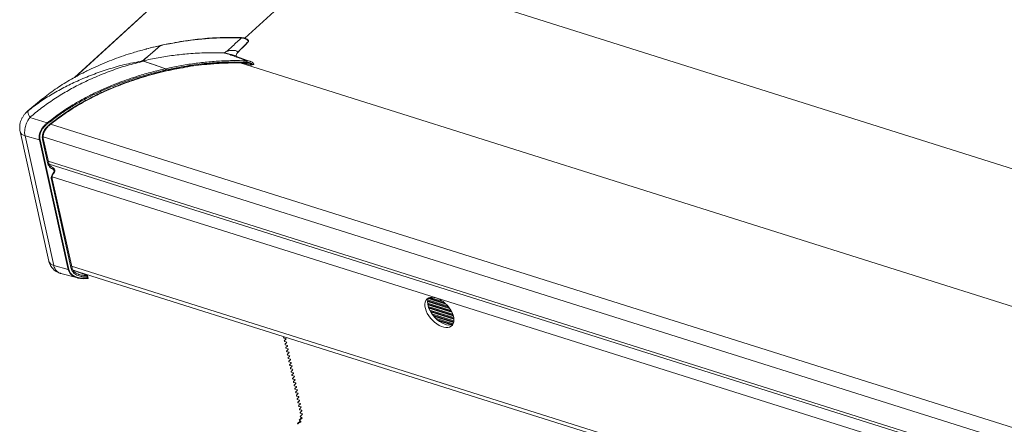
# Model space of a CAD drawing. Units: millimetres. Extents: x 28932 to 31132, y 5311 to 6896.
# Drawn here: x 29222 to 29282, y 6597 to 6622 of the extents above; entities that cross this region are included whole.
import ezdxf

# ---------------------------------------------------------------- set-up
doc = ezdxf.new("R2010")
doc.units = ezdxf.units.MM
doc.header["$MEASUREMENT"] = 0
doc.layers.get('0').update_dxf_attribs({"lineweight": 5})

msp = doc.modelspace()

# ---------------------------------------------------------------- linework, layer by layer
at = {"color": 7, "linetype": 'Continuous', "lineweight": 0}
for p, q in [((29338.92, 6722.046), (29225.647, 6618.305)), ((29225.658, 6618.311), (29338.921, 6722.043)), ((29235.892, 6620.67), (29340.213, 6716.211)), ((29250.202, 6622.85), (29413.537, 6571.319)), ((29229.754, 6619.308), (29230.819, 6620.224)), ((29229.754, 6619.308), (29231.128, 6618.83)), ((29414.297, 6562.8), (29235.601, 6619.177)), ((29236.273, 6619.048), (29236.405, 6619.077)), ((29236.299, 6619.077), (29236.36, 6619.091)), ((29236.425, 6619.109), (29236.423, 6619.116)), ((29231.144, 6618.757), (29231.132, 6618.754)), ((29236.246, 6619.051), (29236.266, 6619.047)), ((29236.273, 6619.049), (29236.278, 6619.05)), ((29223.646, 6616.97), (29222.841, 6616.294)), ((29223.673, 6616.993), (29222.862, 6616.311)), ((29223.673, 6616.993), (29223.673, 6616.993)), ((29223.988, 6615.571), (29222.953, 6615.901)), ((29223.988, 6615.571), (29223.988, 6615.571)), ((29222.369, 6615.044), (29224.097, 6607.244)), ((29416.031, 6554.971), (29224.199, 6615.492)), ((29223.53, 6614.548), (29222.662, 6614.794)), ((29222.662, 6614.794), (29224.39, 6606.994)), ((29225.258, 6606.748), (29223.53, 6614.548)), ((29223.569, 6614.548), (29225.296, 6606.748)), ((29224.044, 6613.103), (29223.716, 6614.581)), ((29416.244, 6554.008), (29223.752, 6614.738)), ((29224.09, 6613.146), (29223.763, 6614.623)), ((29223.763, 6614.623), (29223.763, 6614.622)), ((29416.572, 6552.528), (29224.064, 6613.262)), ((29224.117, 6613.078), (29416.612, 6552.348)), ((29225.444, 6606.78), (29224.251, 6612.167)), ((29247.401, 6605.035), (29224.297, 6612.324)), ((29225.49, 6606.823), (29224.297, 6612.21)), ((29224.297, 6612.21), (29224.298, 6612.209)), ((29225.258, 6606.748), (29224.39, 6606.994)), ((29417.971, 6546.211), (29225.463, 6606.945)), ((29225.49, 6606.824), (29225.49, 6606.823)), ((29225.535, 6606.713), (29418.021, 6545.985)), ((29224.793, 6606.519), (29224.812, 6606.512)), ((29224.813, 6606.511), (29225.832, 6606.237)), ((29226.406, 6606.224), (29226.389, 6606.299)), ((29226.46, 6606.234), (29226.431, 6606.364)), ((29226.46, 6606.23), (29226.459, 6606.234)), ((29248.172, 6604.455), (29246.892, 6604.859)), ((29248.172, 6604.455), (29246.892, 6604.859)), ((29248.111, 6604.532), (29246.902, 6604.913)), ((29247.985, 6604.667), (29246.932, 6604.999)), ((29247.923, 6604.725), (29246.949, 6605.032)), ((29247.923, 6604.725), (29246.949, 6605.032)), ((29247.809, 6604.818), (29247.035, 6605.062)), ((29296.111, 6589.668), (29247.401, 6605.035)), ((29248.286, 6604.286), (29246.887, 6604.727)), ((29248.209, 6604.406), (29246.888, 6604.822)), ((29248.325, 6604.216), (29246.892, 6604.668)), ((29248.325, 6604.216), (29246.892, 6604.668)), ((29248.348, 6604.171), (29246.898, 6604.628)), ((29248.396, 6604.06), (29246.922, 6604.525)), ((29248.418, 6603.995), (29246.942, 6604.461)), ((29248.418, 6603.995), (29246.942, 6604.461)), ((29248.431, 6603.953), (29246.957, 6604.418)), ((29248.454, 6603.85), (29247.005, 6604.307)), ((29248.463, 6603.79), (29247.041, 6604.239)), ((29248.463, 6603.79), (29247.041, 6604.239)), ((29248.466, 6603.751), (29247.067, 6604.192)), ((29248.465, 6603.656), (29247.145, 6604.072)), ((29248.458, 6603.601), (29247.2, 6603.997)), ((29248.458, 6603.601), (29247.2, 6603.997)), ((29248.451, 6603.565), (29247.242, 6603.946)), ((29248.421, 6603.479), (29247.368, 6603.811)), ((29248.378, 6603.435), (29247.465, 6603.723)), ((29248.378, 6603.435), (29247.465, 6603.723)), ((29248.317, 6603.416), (29247.545, 6603.659)), ((29238.254, 6602.7), (29238.232, 6602.679)), ((29238.246, 6602.618), (29238.346, 6602.586)), ((29238.355, 6602.545), (29238.278, 6602.474)), ((29238.291, 6602.412), (29238.392, 6602.381)), ((29238.401, 6602.34), (29238.323, 6602.268)), ((29238.337, 6602.207), (29238.437, 6602.175)), ((29238.446, 6602.134), (29238.369, 6602.063)), ((29238.382, 6602.001), (29238.483, 6601.97)), ((29238.492, 6601.929), (29238.414, 6601.858)), ((29238.428, 6601.796), (29238.528, 6601.764)), ((29238.537, 6601.723), (29238.46, 6601.652)), ((29238.473, 6601.59), (29238.574, 6601.559)), ((29238.583, 6601.518), (29238.505, 6601.447)), ((29238.519, 6601.385), (29238.619, 6601.353)), ((29238.628, 6601.312), (29238.551, 6601.241)), ((29238.564, 6601.179), (29238.665, 6601.148)), ((29238.674, 6601.107), (29238.596, 6601.036)), ((29238.61, 6600.974), (29238.71, 6600.942)), ((29238.719, 6600.901), (29238.642, 6600.83)), ((29238.655, 6600.768), (29238.756, 6600.737)), ((29238.765, 6600.696), (29238.687, 6600.625)), ((29238.701, 6600.563), (29238.801, 6600.531)), ((29238.81, 6600.49), (29238.733, 6600.419)), ((29238.746, 6600.358), (29238.847, 6600.326)), ((29238.856, 6600.285), (29238.778, 6600.214)), ((29238.792, 6600.152), (29238.892, 6600.12)), ((29238.901, 6600.079), (29238.824, 6600.008)), ((29238.837, 6599.947), (29238.938, 6599.915)), ((29238.947, 6599.874), (29238.869, 6599.803)), ((29238.883, 6599.741), (29238.983, 6599.709)), ((29238.992, 6599.668), (29238.915, 6599.597)), ((29238.928, 6599.536), (29239.029, 6599.504)), ((29239.038, 6599.463), (29238.96, 6599.392)), ((29238.974, 6599.33), (29239.074, 6599.298)), ((29239.083, 6599.257), (29239.006, 6599.186)), ((29239.019, 6599.125), (29239.12, 6599.093)), ((29239.129, 6599.052), (29239.051, 6598.981)), ((29239.065, 6598.919), (29239.165, 6598.888)), ((29239.174, 6598.846), (29239.097, 6598.775)), ((29239.11, 6598.714), (29239.211, 6598.682)), ((29239.22, 6598.641), (29239.142, 6598.57)), ((29239.156, 6598.508), (29239.256, 6598.477)), ((29239.265, 6598.435), (29239.188, 6598.364)), ((29239.316, 6597.832), (29239.157, 6597.686)), ((29239.324, 6597.826), (29239.199, 6597.712)), ((29239.201, 6598.303), (29239.302, 6598.271)), ((29239.213, 6597.722), (29239.326, 6597.825)), ((29239.314, 6597.783), (29239.213, 6597.722)), ((29239.218, 6598.125), (29239.215, 6598.123)), ((29239.218, 6598.123), (29239.215, 6598.123)), ((29239.237, 6597.928), (29239.215, 6597.907)), ((29239.232, 6597.91), (29239.215, 6597.907)), ((29239.311, 6598.23), (29239.233, 6598.159)), ((29239.247, 6597.875), (29239.324, 6597.826)), ((29239.248, 6598.094), (29239.34, 6598.055)), ((29239.355, 6598.039), (29239.248, 6597.941)), ((29239.253, 6597.945), (29239.355, 6598.038)), ((29239.341, 6598.013), (29239.253, 6597.945)), ((29239.314, 6597.783), (29239.33, 6597.797)), ((29239.341, 6598.013), (29239.348, 6598.019)), ((29239.219, 6597.622), (29239.048, 6597.466)), ((29239.079, 6597.465), (29239.048, 6597.466)), ((29239.232, 6597.61), (29239.092, 6597.482)), ((29239.116, 6597.497), (29239.235, 6597.606)), ((29239.228, 6597.549), (29239.116, 6597.497)), ((29239.184, 6597.688), (29239.157, 6597.686)), ((29239.189, 6597.651), (29239.249, 6597.593)), ((29239.228, 6597.549), (29239.253, 6597.572))]:
    msp.add_line(p, q, dxfattribs=at)
at = {"color": 7, "linetype": 'Continuous', "lineweight": 0, "flags": 128}
for points in [[(29235.689, 6620.705), (29235.69, 6620.704), (29235.692, 6620.701), (29235.694, 6620.695), (29235.695, 6620.687)], [(29230.807, 6620.221), (29230.332, 6619.813), (29230.045, 6619.567), (29229.973, 6619.505), (29229.901, 6619.443), (29229.829, 6619.381), (29229.767, 6619.328)], [(29231.115, 6618.827), (29230.504, 6619.04), (29230.133, 6619.168), (29230.041, 6619.2), (29229.948, 6619.233), (29229.855, 6619.265), (29229.774, 6619.293)], [(29236.246, 6619.051), (29235.966, 6619.123), (29235.769, 6619.174)], [(29236.204, 6619.188), (29236.264, 6619.117), (29236.28, 6619.098), (29236.299, 6619.077)], [(29236.425, 6619.109), (29236.427, 6619.106), (29236.427, 6619.104)], [(29223.646, 6616.97), (29223.648, 6616.972), (29223.673, 6616.993), (29223.673, 6616.993), (29223.673, 6616.993)], [(29222.842, 6616.292), (29222.862, 6616.311), (29222.862, 6616.311), (29222.862, 6616.311)], [(29223.763, 6614.622), (29223.763, 6614.619), (29223.761, 6614.61), (29223.755, 6614.601), (29223.745, 6614.592), (29223.731, 6614.585), (29223.716, 6614.581)], [(29224.09, 6613.145), (29224.091, 6613.142), (29224.089, 6613.132), (29224.082, 6613.123), (29224.072, 6613.114), (29224.059, 6613.108), (29224.044, 6613.103)], [(29224.298, 6612.209), (29224.298, 6612.206), (29224.296, 6612.197), (29224.289, 6612.187), (29224.279, 6612.179), (29224.266, 6612.172), (29224.251, 6612.167)], [(29224.097, 6607.244), (29224.097, 6607.244), (29224.099, 6607.235)], [(29225.353, 6606.539), (29225.276, 6606.684), (29225.258, 6606.748), (29225.258, 6606.748), (29225.258, 6606.748)], [(29225.49, 6606.823), (29225.491, 6606.819), (29225.489, 6606.81), (29225.482, 6606.8), (29225.472, 6606.792), (29225.459, 6606.785), (29225.444, 6606.78)], [(29226.46, 6606.23), (29226.46, 6606.227), (29226.46, 6606.226)], [(29247.401, 6605.035), (29247.267, 6605.067), (29247.141, 6605.076), (29247.028, 6605.06), (29246.928, 6605.022), (29246.846, 6604.961), (29246.784, 6604.88), (29246.742, 6604.78), (29246.723, 6604.664), (29246.726, 6604.535), (29246.751, 6604.397), (29246.799, 6604.252), (29246.866, 6604.106), (29246.953, 6603.96), (29247.057, 6603.82), (29247.174, 6603.689), (29247.302, 6603.57), (29247.438, 6603.467), (29247.578, 6603.382), (29247.718, 6603.316), (29247.855, 6603.273), (29247.985, 6603.253), (29248.106, 6603.256), (29248.212, 6603.283), (29248.303, 6603.333), (29248.376, 6603.404), (29248.428, 6603.495), (29248.459, 6603.603), (29248.467, 6603.726), (29248.453, 6603.86), (29248.416, 6604.002), (29248.358, 6604.148), (29248.281, 6604.295), (29248.185, 6604.438), (29248.074, 6604.574), (29247.951, 6604.699), (29247.819, 6604.811), (29247.681, 6604.906), (29247.54, 6604.981), (29247.401, 6605.035)], [(29248.403, 6603.445), (29248.377, 6603.434), (29248.27, 6603.407), (29248.15, 6603.404), (29248.02, 6603.424), (29247.883, 6603.467), (29247.742, 6603.532), (29247.603, 6603.618), (29247.467, 6603.721), (29247.339, 6603.84), (29247.221, 6603.971), (29247.118, 6604.111), (29247.031, 6604.256), (29246.963, 6604.403), (29246.916, 6604.548), (29246.89, 6604.686), (29246.887, 6604.815), (29246.907, 6604.931), (29246.948, 6605.031), (29246.949, 6605.032)]]:
    msp.add_lwpolyline(points, dxfattribs=at)
at = {"color": 7, "linetype": 'Continuous', "lineweight": 0}
for centre, radius, start, end in [((29236.1, 6620.471), 0.00973, 321.49326, 32.41689), ((29231.048, 6620.277), 0.235, 191.05589, 193.08871), ((29235.45, 6619.808), 0.00888, 320.82256, 20.80554), ((29235.8, 6619.266), 0.205, 349.59759, 12.69149), ((29242.934, 6621.462), 12.096, 192.56822, 192.92058), ((29222.719, 6615.156), 0.366, 196.68222, 261.08294), ((29223.55, 6614.626), 0.0801, 255.86061, 283.47684), ((29224.456, 6607.369), 0.381, 200.50755, 260.04897), ((29225.277, 6606.826), 0.0801, 255.87299, 283.47743), ((29226.405, 6606.381), 0.00754, 71.45421, 117.70982), ((29226.414, 6606.365), 0.0153, 34.88084, 97.44699)]:
    msp.add_arc(centre, radius, start, end, dxfattribs=at)
for centre, major_axis, start_param, end_param in [((29238.292, 6602.66), (0.0755, 0.0167), 2.356194, 3.926992), ((29238.338, 6602.455), (0.0755, 0.0167), 2.356194, 3.926992), ((29238.315, 6602.558), (0.0503, 0.0111), 5.497787, 7.068583), ((29238.383, 6602.249), (0.0755, 0.0167), 2.356194, 3.926992), ((29238.429, 6602.044), (0.0755, 0.0167), 2.356194, 3.926992), ((29238.361, 6602.352), (0.0503, 0.0111), 5.497787, 7.068583), ((29238.406, 6602.147), (0.0503, 0.0111), 5.497787, 7.068583), ((29238.452, 6601.941), (0.0503, 0.0111), 5.497787, 7.068583), ((29238.474, 6601.839), (0.0755, 0.0167), 2.356194, 3.926992), ((29238.52, 6601.633), (0.0755, 0.0167), 2.356194, 3.926992), ((29238.565, 6601.428), (0.0755, 0.0167), 2.356194, 3.926992), ((29238.497, 6601.736), (0.0503, 0.0111), 5.497787, 7.068583), ((29238.543, 6601.53), (0.0503, 0.0111), 5.497787, 7.068583), ((29238.588, 6601.325), (0.0503, 0.0111), 5.497787, 7.068583), ((29238.611, 6601.222), (0.0755, 0.0167), 2.356194, 3.926992), ((29238.656, 6601.017), (0.0755, 0.0167), 2.356194, 3.926992), ((29238.702, 6600.811), (0.0755, 0.0167), 2.356194, 3.926992), ((29238.634, 6601.119), (0.0503, 0.0111), 5.497787, 7.068583), ((29238.679, 6600.914), (0.0503, 0.0111), 5.497787, 7.068583), ((29238.725, 6600.708), (0.0503, 0.0111), 5.497787, 7.068583), ((29238.747, 6600.606), (0.0755, 0.0167), 2.356194, 3.926992), ((29238.793, 6600.4), (0.0755, 0.0167), 2.356194, 3.926992), ((29238.838, 6600.195), (0.0755, 0.0167), 2.356194, 3.926992), ((29238.77, 6600.503), (0.0503, 0.0111), 5.497787, 7.068583), ((29238.816, 6600.297), (0.0503, 0.0111), 5.497787, 7.068583), ((29238.861, 6600.092), (0.0503, 0.0111), 5.497787, 7.068583), ((29238.884, 6599.989), (0.0755, 0.0167), 2.356194, 3.926992), ((29238.929, 6599.784), (0.0755, 0.0167), 2.356194, 3.926992), ((29238.975, 6599.578), (0.0755, 0.0167), 2.356194, 3.926992), ((29238.907, 6599.886), (0.0503, 0.0111), 5.497787, 7.068583), ((29238.952, 6599.681), (0.0503, 0.0111), 5.497787, 7.068583), ((29238.998, 6599.476), (0.0503, 0.0111), 5.497787, 7.068583), ((29239.02, 6599.373), (0.0755, 0.0167), 2.356194, 3.926992), ((29239.066, 6599.167), (0.0755, 0.0167), 2.356194, 3.926992), ((29239.111, 6598.962), (0.0755, 0.0167), 2.356194, 3.926992), ((29239.043, 6599.27), (0.0503, 0.0111), 5.497787, 7.068583), ((29239.089, 6599.065), (0.0503, 0.0111), 5.497787, 7.068583), ((29239.157, 6598.756), (0.0755, 0.0167), 2.356194, 3.926992), ((29239.202, 6598.551), (0.0755, 0.0167), 2.356194, 3.926992), ((29239.134, 6598.859), (0.0503, 0.0111), 5.497787, 7.068583), ((29239.248, 6598.345), (0.0755, 0.0167), 2.356194, 3.926992), ((29239.18, 6598.654), (0.0503, 0.0111), 5.497787, 7.068583), ((29239.225, 6598.448), (0.0503, 0.0111), 5.497787, 7.068583), ((29236.939, 6597.686), (2.265, 0.502), 6.074266, 6.075295), ((29239.293, 6598.14), (0.0755, 0.0167), 2.356194, 3.141593), ((29236.939, 6597.686), (2.265, 0.502), 6.232638, 6.233751), ((29239.3, 6598.135), (0.0755, 0.0167), 3.036623, 3.822021), ((29239.307, 6597.912), (0.0755, 0.0167), 2.879488, 3.664887), ((29239.308, 6597.922), (0.0755, 0.0167), 2.251225, 3.036623), ((29239.271, 6598.243), (0.0503, 0.0111), 5.497787, 7.068583), ((29239.283, 6597.802), (0.0503, 0.0111), 5.235683, 6.806479), ((29239.304, 6598.028), (0.0503, 0.0111), 5.392818, 6.963614), ((29239.146, 6597.452), (0.0755, 0.0167), 2.565219, 3.350617), ((29239.152, 6597.463), (0.0755, 0.0167), 1.936955, 2.722353), ((29236.939, 6597.686), (2.265, 0.502), 5.91652, 5.916918), ((29239.256, 6597.682), (0.0755, 0.0167), 2.722353, 3.507752), ((29239.259, 6597.693), (0.0755, 0.0167), 2.09409, 2.879488), ((29239.204, 6597.572), (0.0503, 0.0111), 5.078548, 6.649344)]:
    msp.add_ellipse(centre, major_axis=major_axis, ratio=0.577382, start_param=start_param, end_param=end_param, dxfattribs=at)
for points, knots in [([(29235.689, 6620.705), (29235.508, 6620.71), (29235.131, 6620.721), (29234.55, 6620.713), (29233.943, 6620.686), (29233.348, 6620.64), (29232.756, 6620.574), (29232.161, 6620.489), (29231.528, 6620.378), (29231.076, 6620.291), (29230.833, 6620.238), (29230.817, 6620.234)], [0, 0, 0, 0, 0.111208, 0.233263, 0.357042, 0.482913, 0.59847, 0.720273, 0.848564, 0.990012, 1, 1, 1, 1]), ([(29230.819, 6620.224), (29230.819, 6620.224), (29230.847, 6620.215), (29231.046, 6620.304), (29231.486, 6620.341), (29232.22, 6620.502), (29233.084, 6620.602), (29233.957, 6620.676), (29234.829, 6620.708), (29235.406, 6620.694), (29235.695, 6620.687)], [0, 0, 0, 0, 0.0000015, 0.0221627, 0.1108117, 0.2884232, 0.4660335, 0.6439877, 0.8220766, 1, 1, 1, 1]), ([(29235.695, 6620.687), (29235.649, 6620.646), (29235.423, 6620.443), (29235.129, 6620.176), (29234.883, 6619.949), (29234.814, 6619.884)], [0, 0, 0, 0, 0.154269, 0.761917, 1, 1, 1, 1]), ([(29235.457, 6619.802), (29235.51, 6619.855), (29235.727, 6620.076), (29235.943, 6620.297), (29236.107, 6620.465)], [0, 0, 0, 0, 0.2423666, 1, 1, 1, 1]), ([(29235.459, 6619.811), (29235.626, 6619.982), (29235.843, 6620.204), (29236.059, 6620.426), (29236.108, 6620.476)], [0, 0, 0, 0, 0.773377, 1, 1, 1, 1]), ([(29236.113, 6620.507), (29236.111, 6620.512), (29236.098, 6620.541), (29236.053, 6620.585), (29235.982, 6620.636), (29235.891, 6620.674), (29235.792, 6620.698), (29235.721, 6620.702), (29235.688, 6620.704)], [0, 0, 0, 0, 0.035855, 0.209387, 0.391174, 0.589375, 0.808215, 1, 1, 1, 1]), ([(29235.695, 6620.687), (29235.767, 6620.675), (29235.89, 6620.656), (29236.027, 6620.578), (29236.087, 6620.514), (29236.106, 6620.479), (29236.108, 6620.476)], [0, 0, 0, 0, 0.426085, 0.726869, 0.97318, 1, 1, 1, 1]), ([(29236.107, 6620.465), (29236.111, 6620.469), (29236.117, 6620.476), (29236.12, 6620.49), (29236.118, 6620.498), (29236.117, 6620.501)], [0, 0, 0, 0, 0.375641, 0.72668, 1, 1, 1, 1]), ([(29236.108, 6620.476), (29236.109, 6620.478), (29236.114, 6620.483), (29236.118, 6620.493), (29236.117, 6620.5), (29236.117, 6620.503)], [0, 0, 0, 0, 0.1829069, 0.5911391, 1, 1, 1, 1]), ([(29236.117, 6620.501), (29236.117, 6620.502), (29236.117, 6620.504), (29236.116, 6620.506), (29236.115, 6620.507)], [0, 0, 0, 0, 0.4053375, 1, 1, 1, 1]), ([(29223.673, 6616.993), (29223.939, 6617.197), (29224.471, 6617.605), (29225.337, 6618.148), (29225.984, 6618.501), (29226.513, 6618.765), (29227.096, 6619.041), (29228.02, 6619.421), (29229.028, 6619.767), (29229.669, 6619.941), (29229.923, 6620.01)], [0, 0, 0, 0, 0.147673, 0.295632, 0.443389, 0.464552, 0.549224, 0.719175, 0.889133, 1, 1, 1, 1]), ([(29234.621, 6619.787), (29234.269, 6619.793), (29233.566, 6619.805), (29232.553, 6619.745), (29231.587, 6619.642), (29230.668, 6619.502), (29230.059, 6619.373), (29229.754, 6619.308)], [0, 0, 0, 0, 0.217215, 0.433412, 0.621425, 0.81008, 1, 1, 1, 1]), ([(29230.805, 6620.228), (29230.7, 6620.206), (29230.404, 6620.141), (29230.111, 6620.066), (29229.921, 6620.018)], [0, 0, 0, 0, 0.354538, 1, 1, 1, 1]), ([(29229.923, 6620.01), (29229.942, 6620.015), (29230.233, 6620.097), (29230.53, 6620.161), (29230.807, 6620.221)], [0, 0, 0, 0, 0.066678, 1, 1, 1, 1]), ([(29230.817, 6620.232), (29230.816, 6620.232), (29230.812, 6620.231), (29230.808, 6620.23), (29230.805, 6620.229)], [0, 0, 0, 0, 0.311102, 1, 1, 1, 1]), ([(29230.805, 6620.229), (29230.805, 6620.229), (29230.805, 6620.229), (29230.806, 6620.224), (29230.807, 6620.221)], [0, 0, 0, 0, 0.410751, 1, 1, 1, 1]), ([(29230.807, 6620.221), (29230.807, 6620.221), (29230.811, 6620.222), (29230.816, 6620.225), (29230.819, 6620.224), (29230.819, 6620.224)], [0, 0, 0, 0, 0.0296055, 0.9994035, 1, 1, 1, 1]), ([(29230.807, 6620.221), (29230.807, 6620.221), (29230.807, 6620.221), (29230.807, 6620.221), (29230.807, 6620.221), (29230.807, 6620.221)], [0, 0, 0, 0, 0.439305, 0.800743, 1, 1, 1, 1]), ([(29234.621, 6619.787), (29234.684, 6619.82), (29234.748, 6619.852), (29234.813, 6619.884), (29234.814, 6619.884)], [0, 0, 0, 0, 0.987532, 1, 1, 1, 1]), ([(29234.847, 6619.732), (29234.846, 6619.732), (29234.837, 6619.734), (29234.762, 6619.753), (29234.687, 6619.771), (29234.621, 6619.787)], [0, 0, 0, 0, 0.012457, 0.121309, 1, 1, 1, 1]), ([(29234.814, 6619.884), (29234.882, 6619.901), (29235.018, 6619.934), (29235.189, 6619.944), (29235.323, 6619.926), (29235.404, 6619.892), (29235.446, 6619.846), (29235.456, 6619.819), (29235.459, 6619.811)], [0, 0, 0, 0, 0.278161, 0.555343, 0.711051, 0.867869, 0.959476, 1, 1, 1, 1]), ([(29236, 6619.311), (29235.94, 6619.332), (29235.646, 6619.439), (29235.262, 6619.579), (29234.938, 6619.698), (29234.847, 6619.732)], [0, 0, 0, 0, 0.154268, 0.761916, 1, 1, 1, 1]), ([(29235.215, 6619.638), (29235.17, 6619.653), (29235.049, 6619.694), (29234.925, 6619.717), (29234.847, 6619.732)], [0, 0, 0, 0, 0.370068, 1, 1, 1, 1]), ([(29235.359, 6619.586), (29235.362, 6619.623), (29235.367, 6619.691), (29235.418, 6619.767), (29235.452, 6619.804), (29235.459, 6619.811)], [0, 0, 0, 0, 0.479271, 0.903829, 1, 1, 1, 1]), ([(29222.862, 6616.311), (29223.091, 6616.487), (29223.548, 6616.839), (29224.297, 6617.314), (29225.085, 6617.753), (29225.933, 6618.156), (29226.831, 6618.524), (29227.784, 6618.842), (29228.756, 6619.135), (29229.44, 6619.227), (29229.765, 6619.327), (29229.765, 6619.327)], [0, 0, 0, 0, 0.117865, 0.235744, 0.356291, 0.476847, 0.606362, 0.735881, 0.867936, 0.999998, 1, 1, 1, 1]), ([(29229.773, 6619.292), (29229.773, 6619.292), (29229.463, 6619.179), (29228.792, 6619.051), (29227.84, 6618.711), (29226.891, 6618.34), (29225.998, 6617.922), (29225.166, 6617.475), (29224.392, 6616.999), (29223.646, 6616.479), (29223.184, 6616.094), (29222.953, 6615.901)], [0, 0, 0, 0, 0.000002, 0.129551, 0.259093, 0.391125, 0.523152, 0.64111, 0.759059, 0.879537, 1, 1, 1, 1]), ([(29224.163, 6615.496), (29224.328, 6615.625), (29224.657, 6615.883), (29225.264, 6616.301), (29225.985, 6616.745), (29226.83, 6617.197), (29227.707, 6617.604), (29228.607, 6617.966), (29229.458, 6618.258), (29230.251, 6618.493), (29231.081, 6618.705), (29232.018, 6618.9), (29233.063, 6619.06), (29234.113, 6619.163), (29235.163, 6619.213), (29235.857, 6619.196), (29236.204, 6619.188)], [0, 0, 0, 0, 0.05055, 0.101103, 0.175994, 0.251124, 0.326377, 0.401586, 0.476542, 0.534781, 0.593019, 0.674247, 0.755743, 0.837317, 0.91879, 1, 1, 1, 1]), ([(29229.767, 6619.328), (29229.761, 6619.324), (29229.744, 6619.314), (29229.711, 6619.302), (29229.685, 6619.293), (29229.672, 6619.289)], [0, 0, 0, 0, 0.228474, 0.610719, 1, 1, 1, 1]), ([(29229.739, 6619.304), (29229.732, 6619.303), (29229.717, 6619.299), (29229.695, 6619.294), (29229.68, 6619.291), (29229.672, 6619.289)], [0, 0, 0, 0, 0.321658, 0.660773, 1, 1, 1, 1]), ([(29229.672, 6619.289), (29229.684, 6619.291), (29229.709, 6619.294), (29229.742, 6619.296), (29229.765, 6619.296), (29229.773, 6619.293), (29229.774, 6619.293)], [0, 0, 0, 0, 0.3319985, 0.7244045, 0.9403159, 1, 1, 1, 1]), ([(29229.754, 6619.308), (29229.752, 6619.307), (29229.747, 6619.306), (29229.742, 6619.305), (29229.74, 6619.305)], [0, 0, 0, 0, 0.499999, 1, 1, 1, 1]), ([(29229.765, 6619.327), (29229.765, 6619.327), (29229.765, 6619.327), (29229.766, 6619.327), (29229.767, 6619.328)], [0, 0, 0, 0, 0.0037606, 1, 1, 1, 1]), ([(29229.774, 6619.293), (29229.774, 6619.293), (29229.773, 6619.293), (29229.773, 6619.292), (29229.773, 6619.292)], [0, 0, 0, 0, 0.993155, 1, 1, 1, 1]), ([(29231.128, 6618.83), (29231.128, 6618.83), (29231.156, 6618.821), (29231.355, 6618.911), (29231.794, 6618.949), (29232.528, 6619.113), (29233.391, 6619.216), (29234.263, 6619.293), (29235.134, 6619.329), (29235.711, 6619.317), (29236, 6619.311)], [0, 0, 0, 0, 0.0000015, 0.0221628, 0.110811, 0.2884244, 0.4660346, 0.6439882, 0.8220776, 1, 1, 1, 1]), ([(29236.001, 6619.229), (29235.602, 6619.235), (29234.803, 6619.249), (29233.587, 6619.164), (29232.364, 6619.011), (29231.551, 6618.842), (29231.144, 6618.757)], [0, 0, 0, 0, 0.246808, 0.493652, 0.74682, 1, 1, 1, 1]), ([(29236.16, 6619.167), (29235.878, 6619.175), (29235.312, 6619.19), (29234.458, 6619.165), (29233.45, 6619.086), (29232.685, 6619.002), (29232.213, 6618.906), (29232.175, 6618.899)], [0, 0, 0, 0, 0.213645, 0.4274657, 0.641127, 0.9706477, 1, 1, 1, 1]), ([(29236.215, 6619.274), (29236.18, 6619.287), (29235.843, 6619.408), (29235.512, 6619.53), (29235.215, 6619.639)], [0, 0, 0, 0, 0.105792, 1, 1, 1, 1]), ([(29236, 6619.311), (29236.074, 6619.309), (29236.151, 6619.306), (29236.212, 6619.274), (29236.215, 6619.273)], [0, 0, 0, 0, 0.9506833, 1, 1, 1, 1]), ([(29236.36, 6619.091), (29236.344, 6619.107), (29236.299, 6619.152), (29236.179, 6619.209), (29236.068, 6619.221), (29236.001, 6619.229)], [0, 0, 0, 0, 0.186783, 0.519958, 1, 1, 1, 1]), ([(29236.179, 6619.166), (29236.176, 6619.165), (29236.171, 6619.165), (29236.164, 6619.166), (29236.16, 6619.167)], [0, 0, 0, 0, 0.581421, 1, 1, 1, 1]), ([(29236.179, 6619.166), (29236.183, 6619.167), (29236.19, 6619.171), (29236.198, 6619.18), (29236.203, 6619.186), (29236.204, 6619.188), (29236.204, 6619.188)], [0, 0, 0, 0, 0.440448, 0.879905, 0.984288, 1, 1, 1, 1]), ([(29236.278, 6619.05), (29236.261, 6619.07), (29236.229, 6619.107), (29236.197, 6619.145), (29236.182, 6619.163), (29236.18, 6619.164), (29236.179, 6619.166)], [0, 0, 0, 0, 0.524171, 0.960271, 0.969901, 1, 1, 1, 1]), ([(29236.421, 6619.115), (29236.419, 6619.12), (29236.406, 6619.15), (29236.361, 6619.194), (29236.294, 6619.243), (29236.239, 6619.264), (29236.213, 6619.274)], [0, 0, 0, 0, 0.068004, 0.3753321, 0.6972945, 1, 1, 1, 1]), ([(29236.278, 6619.05), (29236.281, 6619.052), (29236.287, 6619.057), (29236.294, 6619.068), (29236.298, 6619.075), (29236.298, 6619.077), (29236.299, 6619.077)], [0, 0, 0, 0, 0.426577, 0.869742, 0.98688, 1, 1, 1, 1]), ([(29236.36, 6619.091), (29236.36, 6619.091), (29236.361, 6619.091), (29236.364, 6619.09), (29236.371, 6619.09), (29236.387, 6619.089), (29236.405, 6619.091), (29236.419, 6619.096), (29236.425, 6619.102), (29236.425, 6619.107), (29236.425, 6619.109)], [0, 0, 0, 0, 0.0064603, 0.0344756, 0.0893375, 0.2375737, 0.5349009, 0.7314836, 0.8621467, 1, 1, 1, 1]), ([(29236.405, 6619.078), (29236.403, 6619.077), (29236.396, 6619.076), (29236.382, 6619.081), (29236.369, 6619.086), (29236.363, 6619.089), (29236.361, 6619.09), (29236.36, 6619.091), (29236.36, 6619.091)], [0, 0, 0, 0, 0.196656, 0.641974, 0.875517, 0.953274, 0.990208, 1, 1, 1, 1]), ([(29236.405, 6619.078), (29236.406, 6619.078), (29236.411, 6619.078), (29236.418, 6619.082), (29236.425, 6619.09), (29236.428, 6619.099), (29236.427, 6619.104), (29236.426, 6619.107)], [0, 0, 0, 0, 0.108612, 0.363362, 0.587869, 0.806378, 1, 1, 1, 1]), ([(29236.426, 6619.104), (29236.426, 6619.106), (29236.426, 6619.11), (29236.424, 6619.114), (29236.423, 6619.116)], [0, 0, 0, 0, 0.490261, 1, 1, 1, 1]), ([(29223.988, 6615.571), (29224.254, 6615.776), (29224.785, 6616.186), (29225.651, 6616.733), (29226.296, 6617.089), (29226.825, 6617.355), (29227.408, 6617.633), (29228.331, 6618.017), (29229.358, 6618.369), (29230.288, 6618.637), (29230.84, 6618.764), (29231.115, 6618.827)], [0, 0, 0, 0, 0.130924, 0.262101, 0.393099, 0.411862, 0.48693, 0.637605, 0.788285, 0.894141, 1, 1, 1, 1]), ([(29231.132, 6618.754), (29230.743, 6618.663), (29229.965, 6618.482), (29228.814, 6618.119), (29227.683, 6617.686), (29226.715, 6617.239), (29225.91, 6616.809), (29225.255, 6616.416), (29224.62, 6615.993), (29224.222, 6615.683), (29224.023, 6615.529)], [0, 0, 0, 0, 0.14996, 0.299908, 0.453466, 0.607009, 0.704559, 0.802104, 0.901056, 1, 1, 1, 1]), ([(29224.19, 6615.485), (29224.203, 6615.496), (29224.375, 6615.631), (29224.699, 6615.87), (29225.151, 6616.188), (29225.596, 6616.477), (29226.048, 6616.745), (29226.533, 6617.012), (29227.045, 6617.271), (29227.588, 6617.522), (29228.146, 6617.758), (29228.722, 6617.979), (29229.314, 6618.184), (29229.923, 6618.374), (29230.544, 6618.546), (29231.172, 6618.698), (29231.716, 6618.815), (29232.052, 6618.872), (29232.176, 6618.893)], [0, 0, 0, 0, 0.006059, 0.077427, 0.141203, 0.199613, 0.261795, 0.322805, 0.390214, 0.458214, 0.52698, 0.596658, 0.667384, 0.739293, 0.812212, 0.884957, 0.957574, 1, 1, 1, 1]), ([(29231.115, 6618.827), (29231.115, 6618.827), (29231.116, 6618.827), (29231.116, 6618.827), (29231.116, 6618.827), (29231.116, 6618.827)], [0, 0, 0, 0, 0.434629, 0.797312, 1, 1, 1, 1]), ([(29231.116, 6618.827), (29231.116, 6618.827), (29231.12, 6618.828), (29231.124, 6618.828), (29231.128, 6618.83), (29231.128, 6618.83)], [0, 0, 0, 0, 0.029485, 0.998947, 1, 1, 1, 1]), ([(29231.132, 6618.754), (29231.131, 6618.756), (29231.131, 6618.758), (29231.129, 6618.766), (29231.126, 6618.779), (29231.122, 6618.797), (29231.119, 6618.814), (29231.117, 6618.823), (29231.116, 6618.827)], [0, 0, 0, 0, 0.065654, 0.109445, 0.33208, 0.5547, 0.777348, 1, 1, 1, 1]), ([(29222.86, 6616.311), (29222.829, 6616.285), (29222.754, 6616.22), (29222.645, 6616.103), (29222.542, 6615.963), (29222.458, 6615.812), (29222.394, 6615.651), (29222.355, 6615.487), (29222.339, 6615.32), (29222.346, 6615.174), (29222.362, 6615.087), (29222.368, 6615.051)], [0, 0, 0, 0, 0.08664, 0.20891, 0.332063, 0.451215, 0.569041, 0.695262, 0.806676, 0.920739, 1, 1, 1, 1]), ([(29222.862, 6616.311), (29222.849, 6616.285), (29222.823, 6616.236), (29222.859, 6616.085), (29222.922, 6615.962), (29222.953, 6615.901)], [0, 0, 0, 0, 0.354269, 0.677133, 1, 1, 1, 1]), ([(29222.862, 6616.311), (29222.862, 6616.311), (29222.862, 6616.311), (29222.862, 6616.311), (29222.862, 6616.311)], [0, 0, 0, 0, 0.506216, 1, 1, 1, 1]), ([(29222.953, 6615.901), (29222.953, 6615.901), (29222.913, 6615.842), (29222.838, 6615.729), (29222.75, 6615.549), (29222.686, 6615.369), (29222.647, 6615.188), (29222.633, 6614.994), (29222.647, 6614.864), (29222.662, 6614.794), (29222.662, 6614.794)], [0, 0, 0, 0, 0.000011, 0.164518, 0.321524, 0.481653, 0.638036, 0.797537, 0.999994, 1, 1, 1, 1]), ([(29222.953, 6615.901), (29222.953, 6615.901), (29222.953, 6615.901), (29222.953, 6615.901), (29222.953, 6615.901)], [0, 0, 0, 0, 0.503817, 1, 1, 1, 1]), ([(29223.53, 6614.548), (29223.53, 6614.548), (29223.511, 6614.636), (29223.507, 6614.785), (29223.556, 6614.989), (29223.628, 6615.152), (29223.728, 6615.306), (29223.847, 6615.443), (29223.928, 6615.518), (29223.983, 6615.567), (29223.988, 6615.571), (29223.988, 6615.571)], [0, 0, 0, 0, 0.000002, 0.249022, 0.399026, 0.553232, 0.704634, 0.859098, 0.974188, 0.999994, 1, 1, 1, 1]), ([(29224.023, 6615.529), (29223.979, 6615.491), (29223.887, 6615.412), (29223.768, 6615.278), (29223.668, 6615.131), (29223.596, 6614.974), (29223.543, 6614.777), (29223.559, 6614.636), (29223.569, 6614.548)], [0, 0, 0, 0, 0.1415627, 0.2947835, 0.447905, 0.5998426, 0.7517068, 1, 1, 1, 1]), ([(29224.023, 6615.529), (29224.019, 6615.532), (29224.01, 6615.541), (29223.998, 6615.556), (29223.991, 6615.566), (29223.988, 6615.571)], [0, 0, 0, 0, 0.329305, 0.677928, 1, 1, 1, 1]), ([(29223.716, 6614.581), (29223.71, 6614.626), (29223.696, 6614.716), (29223.718, 6614.9), (29223.8, 6615.099), (29223.945, 6615.295), (29224.067, 6615.418), (29224.144, 6615.481), (29224.163, 6615.496)], [0, 0, 0, 0, 0.1370692, 0.2742048, 0.5462006, 0.7415933, 0.9372695, 1, 1, 1, 1]), ([(29223.764, 6614.623), (29223.762, 6614.631), (29223.751, 6614.677), (29223.747, 6614.762), (29223.761, 6614.884), (29223.802, 6615.007), (29223.866, 6615.132), (29223.954, 6615.255), (29224.062, 6615.375), (29224.147, 6615.448), (29224.19, 6615.485)], [0, 0, 0, 0, 0.026658, 0.149836, 0.279482, 0.412511, 0.549379, 0.693554, 0.846951, 1, 1, 1, 1]), ([(29224.19, 6615.485), (29224.19, 6615.485), (29224.189, 6615.483), (29224.184, 6615.483), (29224.176, 6615.486), (29224.168, 6615.493), (29224.163, 6615.496)], [0, 0, 0, 0, 0.020871, 0.353463, 0.575628, 1, 1, 1, 1]), ([(29224.21, 6612.961), (29224.201, 6612.968), (29224.165, 6612.995), (29224.122, 6613.056), (29224.098, 6613.112), (29224.091, 6613.144), (29224.09, 6613.146)], [0, 0, 0, 0, 0.1312245, 0.5633907, 0.9736707, 1, 1, 1, 1]), ([(29224.313, 6612.8), (29224.273, 6612.823), (29224.181, 6612.875), (29224.084, 6612.98), (29224.055, 6613.067), (29224.044, 6613.103)], [0, 0, 0, 0, 0.317556, 0.719009, 1, 1, 1, 1]), ([(29224.332, 6612.881), (29224.308, 6612.893), (29224.262, 6612.915), (29224.226, 6612.946), (29224.21, 6612.961)], [0, 0, 0, 0, 0.527277, 1, 1, 1, 1]), ([(29224.251, 6612.167), (29224.246, 6612.205), (29224.235, 6612.295), (29224.279, 6612.432), (29224.34, 6612.518), (29224.367, 6612.556)], [0, 0, 0, 0, 0.281148, 0.682646, 1, 1, 1, 1]), ([(29224.3, 6612.209), (29224.296, 6612.229), (29224.285, 6612.28), (29224.298, 6612.361), (29224.334, 6612.454), (29224.374, 6612.517), (29224.401, 6612.549), (29224.403, 6612.553)], [0, 0, 0, 0, 0.173537, 0.433961, 0.693317, 0.96812, 1, 1, 1, 1]), ([(29224.329, 6612.881), (29224.331, 6612.879), (29224.335, 6612.877), (29224.338, 6612.867), (29224.338, 6612.854), (29224.333, 6612.837), (29224.327, 6612.821), (29224.32, 6612.808), (29224.315, 6612.802), (29224.313, 6612.8)], [0, 0, 0, 0, 0.157598, 0.31519, 0.472818, 0.630424, 0.788045, 0.919113, 1, 1, 1, 1]), ([(29224.367, 6612.556), (29224.378, 6612.57), (29224.4, 6612.601), (29224.413, 6612.647), (29224.412, 6612.693), (29224.394, 6612.737), (29224.357, 6612.776), (29224.326, 6612.793), (29224.313, 6612.8)], [0, 0, 0, 0, 0.170036, 0.366599, 0.468291, 0.663242, 0.857477, 1, 1, 1, 1]), ([(29224.402, 6612.554), (29224.409, 6612.561), (29224.431, 6612.589), (29224.456, 6612.642), (29224.464, 6612.712), (29224.445, 6612.778), (29224.404, 6612.832), (29224.366, 6612.862), (29224.344, 6612.873), (29224.342, 6612.873)], [0, 0, 0, 0, 0.07941, 0.275504, 0.447831, 0.633716, 0.808497, 0.984722, 1, 1, 1, 1]), ([(29224.403, 6612.553), (29224.401, 6612.551), (29224.398, 6612.548), (29224.387, 6612.548), (29224.377, 6612.552), (29224.37, 6612.555), (29224.367, 6612.556)], [0, 0, 0, 0, 0.291272, 0.593539, 0.844885, 1, 1, 1, 1]), ([(29224.099, 6607.235), (29224.103, 6607.222), (29224.117, 6607.163), (29224.156, 6607.06), (29224.224, 6606.932), (29224.312, 6606.814), (29224.419, 6606.71), (29224.542, 6606.623), (29224.661, 6606.559), (29224.742, 6606.535), (29224.774, 6606.525)], [0, 0, 0, 0, 0.042065, 0.182356, 0.32225, 0.464578, 0.611053, 0.75428, 0.904094, 1, 1, 1, 1]), ([(29224.39, 6606.994), (29224.39, 6606.994), (29224.407, 6606.917), (29224.466, 6606.764), (29224.605, 6606.615), (29224.72, 6606.529), (29224.774, 6606.523), (29224.774, 6606.523)], [0, 0, 0, 0, 0.000013, 0.344137, 0.717768, 0.999984, 1, 1, 1, 1]), ([(29225.296, 6606.748), (29225.321, 6606.679), (29225.371, 6606.541), (29225.55, 6606.378), (29225.796, 6606.263), (29226.092, 6606.205), (29226.304, 6606.218), (29226.406, 6606.224)], [0, 0, 0, 0, 0.18318, 0.365958, 0.560272, 0.789828, 1, 1, 1, 1]), ([(29226.389, 6606.299), (29226.378, 6606.299), (29226.294, 6606.298), (29226.137, 6606.309), (29225.945, 6606.348), (29225.785, 6606.407), (29225.642, 6606.487), (29225.507, 6606.607), (29225.465, 6606.722), (29225.444, 6606.78)], [0, 0, 0, 0, 0.026701, 0.20577, 0.384598, 0.513583, 0.642383, 0.820839, 1, 1, 1, 1]), ([(29225.871, 6606.465), (29225.842, 6606.476), (29225.774, 6606.501), (29225.681, 6606.556), (29225.595, 6606.628), (29225.531, 6606.712), (29225.5, 6606.778), (29225.492, 6606.818), (29225.491, 6606.824)], [0, 0, 0, 0, 0.154759, 0.364561, 0.561951, 0.768047, 0.963724, 1, 1, 1, 1]), ([(29226.401, 6606.387), (29226.222, 6606.454), (29225.933, 6606.563), (29225.645, 6606.671), (29225.536, 6606.712)], [0, 0, 0, 0, 0.621154, 1, 1, 1, 1]), ([(29226.407, 6606.388), (29226.336, 6606.415), (29226.06, 6606.518), (29225.784, 6606.622), (29225.58, 6606.699)], [0, 0, 0, 0, 0.2598006, 1, 1, 1, 1]), ([(29224.774, 6606.523), (29224.774, 6606.523), (29224.783, 6606.508), (29224.798, 6606.511), (29224.813, 6606.514)], [0, 0, 0, 0, 0.000104, 1, 1, 1, 1]), ([(29226.424, 6606.21), (29226.312, 6606.2), (29226.085, 6606.179), (29225.775, 6606.242), (29225.515, 6606.359), (29225.406, 6606.48), (29225.353, 6606.539)], [0, 0, 0, 0, 0.268937, 0.544706, 0.778945, 1, 1, 1, 1]), ([(29225.871, 6606.466), (29225.893, 6606.457), (29225.978, 6606.424), (29226.141, 6606.393), (29226.302, 6606.38), (29226.393, 6606.38), (29226.412, 6606.38)], [0, 0, 0, 0, 0.134125, 0.514064, 0.894528, 1, 1, 1, 1]), ([(29226.389, 6606.299), (29226.39, 6606.299), (29226.39, 6606.299), (29226.39, 6606.3), (29226.392, 6606.302), (29226.395, 6606.308), (29226.401, 6606.318), (29226.408, 6606.333), (29226.413, 6606.349), (29226.415, 6606.362), (29226.415, 6606.373), (29226.413, 6606.378), (29226.412, 6606.38)], [0, 0, 0, 0, 0.006349, 0.015999, 0.03721, 0.087137, 0.212391, 0.40219, 0.563656, 0.708121, 0.853451, 1, 1, 1, 1]), ([(29226.431, 6606.364), (29226.431, 6606.363), (29226.432, 6606.36), (29226.431, 6606.351), (29226.426, 6606.339), (29226.418, 6606.326), (29226.407, 6606.314), (29226.398, 6606.306), (29226.393, 6606.301), (29226.391, 6606.3), (29226.39, 6606.299), (29226.39, 6606.299), (29226.389, 6606.299)], [0, 0, 0, 0, 0.050573, 0.212132, 0.37285, 0.552536, 0.763766, 0.902508, 0.958306, 0.982069, 0.992966, 1, 1, 1, 1]), ([(29226.412, 6606.38), (29226.411, 6606.382), (29226.408, 6606.384), (29226.403, 6606.386), (29226.401, 6606.387)], [0, 0, 0, 0, 0.5675039, 1, 1, 1, 1]), ([(29226.406, 6606.224), (29226.406, 6606.224), (29226.407, 6606.224), (29226.408, 6606.224), (29226.409, 6606.223), (29226.412, 6606.222), (29226.421, 6606.22), (29226.436, 6606.217), (29226.45, 6606.218), (29226.458, 6606.223), (29226.459, 6606.228), (29226.46, 6606.23)], [0, 0, 0, 0, 0.007178, 0.020251, 0.050931, 0.053036, 0.135466, 0.4024, 0.659216, 0.824554, 1, 1, 1, 1]), ([(29226.439, 6606.205), (29226.438, 6606.205), (29226.436, 6606.204), (29226.427, 6606.208), (29226.417, 6606.215), (29226.41, 6606.22), (29226.408, 6606.222), (29226.407, 6606.223), (29226.406, 6606.224), (29226.406, 6606.224), (29226.406, 6606.224)], [0, 0, 0, 0, 0.056723, 0.424436, 0.802269, 0.922197, 0.927254, 0.971038, 0.989765, 1, 1, 1, 1]), ([(29226.427, 6606.373), (29226.425, 6606.375), (29226.422, 6606.38), (29226.415, 6606.385), (29226.409, 6606.387), (29226.407, 6606.387)], [0, 0, 0, 0, 0.301828, 0.759587, 1, 1, 1, 1]), ([(29226.431, 6606.364), (29226.43, 6606.367), (29226.429, 6606.371), (29226.427, 6606.374), (29226.427, 6606.374)], [0, 0, 0, 0, 0.974365, 1, 1, 1, 1]), ([(29226.439, 6606.205), (29226.439, 6606.205), (29226.442, 6606.205), (29226.449, 6606.207), (29226.456, 6606.214), (29226.46, 6606.222), (29226.46, 6606.227), (29226.46, 6606.229)], [0, 0, 0, 0, 0.027041, 0.31347, 0.569675, 0.846066, 1, 1, 1, 1]), ([(29226.46, 6606.226), (29226.46, 6606.227), (29226.461, 6606.23), (29226.46, 6606.233), (29226.459, 6606.234)], [0, 0, 0, 0, 0.530978, 1, 1, 1, 1])]:
    msp.add_open_spline(points, degree=3, knots=knots, dxfattribs=at)

doc.saveas('drawing.dxf')
